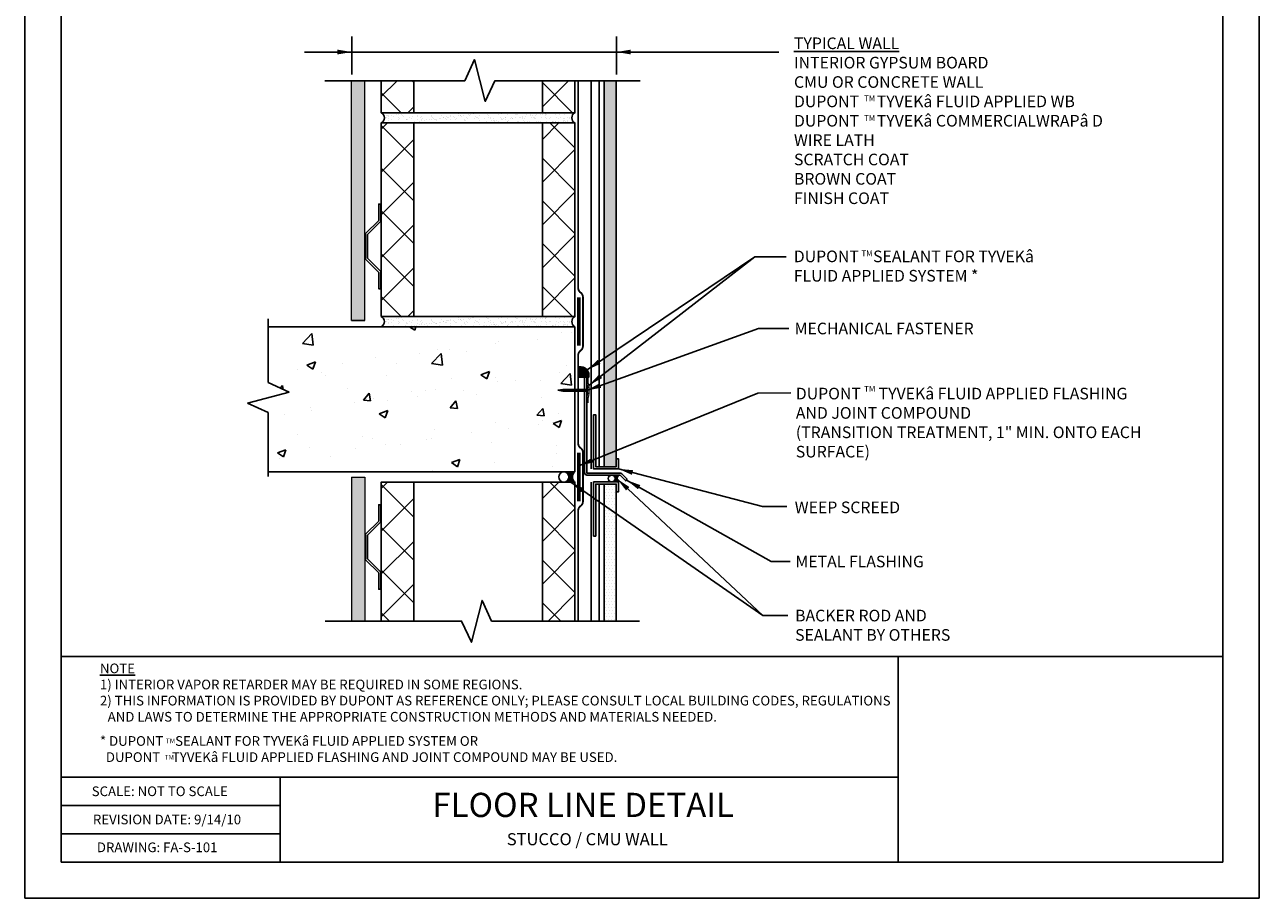
# Model space of a CAD drawing. Extents: x 1189.5 to 1240.5, y 59.2 to 125.2.
# Drawn here: x 1189.5 to 1240.5, y 59.2 to 95.3 of the extents above; entities that cross this region are included whole.
import ezdxf

# ---------------------------------------------------------------- set-up
doc = ezdxf.new("R2010")
doc.units = 0
doc.header["$LTSCALE"] = 1.5
doc.header["$MEASUREMENT"] = 0
doc.linetypes.add('DASHED', pattern=[0.75, 0.5, -0.25])
doc.linetypes.add('DASHED2', pattern=[0.375, 0.25, -0.125])
doc.layers.get('0').update_dxf_attribs({"color": 8, "linetype": 'CONTINUOUS'})
for name, color, linetype in [('8x11-ttb$0$B', 5, 'CONTINUOUS'), ('CMU', 250, 'CONTINUOUS'), ('SEALANT', 250, 'CONTINUOUS'), ('STRUCTURE', 250, 'CONTINUOUS'), ('Stucco', 250, 'CONTINUOUS'), ('TEXT', 7, 'CONTINUOUS'), ('Tyvek FA Flashing and Joint Treatment', 150, 'DASHED2'), ('Tyvek FA WB', 10, 'DASHED2')]:
    doc.layers.add(name, color=color, linetype=linetype)
doc.layers.add('Gyp Board', color=250, linetype='CONTINUOUS', lineweight=20)
doc.layers.add('TYVEK Commercial Wrap D', color=7, linetype='DASHED', true_color=0x00538e)
doc.layers.add('VIEWPORT', color=7, linetype='CONTINUOUS', plot=False)
doc.styles.add('DETAILS', font='sanss___.ttf', dxfattribs={"height": 1})
doc.linetypes.add('ZIGZAG', pattern='A,0.0001,-0.2,[131,ltypeshp.shx,S=0.2,R=0,X=-0.2,Y=0],-0.4,[131,ltypeshp.shx,S=0.2,R=180,X=0.2,Y=0],-0.2', length=0.8001)
doc.dimstyles.new('TYVEKDETAILS', dxfattribs={"dimscale": 6, "dimtxt": 1.5, "dimasz": 0.1, "dimexe": 0.75, "dimexo": 0.75, "dimgap": 0.75, "dimtad": 0, "dimtih": 1, "dimtoh": 1, "dimdec": 4, "dimzin": 0, "dimdsep": 46, "dimlunit": 4, "dimtxsty": 'DETAILS', "dimcen": 0.0625, "dimadec": 0, "dimazin": 0, "dimtfac": 1, "dimtdec": 4, "dimtofl": 0, "dimtmove": 0, "dimatfit": 3, "dimfxl": 1, "dimfrac": 2, "dimtolj": 1, "dimtzin": 0, "dimarcsym": 0})

# ---------------------------------------------------------------- blocks, each defined once
blk = doc.blocks.new('brk-sym')
at = {"linetype": 'Continuous'}
for points in [[(-0.07880250000000001, 0.00109400000000015), (-0.0283335, 0.1104690000000002)], [(-0.0283335, 0.1104690000000002), (0.0283335, -0.1104689999999993)], [(-0.4156255, 0.00109400000000015), (-0.07880250000000001, 0.00109400000000015)], [(0.0283335, -0.1104689999999993), (0.0797915, 0.00109400000000015)], [(0.0797915, 0.00109400000000015), (0.4166665, 0.00109400000000015)]]:
    blk.add_lwpolyline(points, dxfattribs=at)

msp = doc.modelspace()

# ---------------------------------------------------------------- hatches: boundary and pattern name
at = {"layer": 'CMU'}
h = msp.add_hatch(dxfattribs=at)
h.set_pattern_fill('ANSI37', color=256, scale=10, style=0)
h.set_pattern_definition([(45, (794.1843680682209, 87.06723081518001), (-0.8838834764831843, 0.8838834764831844), []), (135, (794.1843680682209, 87.06723081518001), (-0.8838834764831844, -0.8838834764831843), [])])
h.paths.add_polyline_path([(1212.228241641095, 92.94696133162597), (1210.880873220041, 92.94696133162596), (1210.880873220041, 91.62550072727439), (1212.228241641095, 91.62550072727439)])
h.paths.add_polyline_path([(1205.575610062146, 92.9469607987113), (1204.228241641093, 92.94696079871129), (1204.228241641093, 91.62550072727439), (1205.575610062146, 91.62550072727439)])
h = msp.add_hatch(dxfattribs=at)
h.set_pattern_fill('AR-SAND', color=256, scale=0.15, style=0)
h.set_pattern_definition([(37.50000000000001, (794.1843680682211, 78.64617818360075), (-0.009449003716441223, 0.2890235653519738), [0, -0.228, 0, -0.255, 0, -0.24375]), (7.499999999999999, (794.1843680682211, 78.64617818360075), (0.2654665057901591, 0.423321909784461), [0, -0.123, 0, -0.2055, 0, -0.07875]), (327.5, (793.9998680682211, 78.64617818360075), (0.4671212792627242, 0.0008488580305446746), [0, -0.075, 0, -0.27, 0, -0.3525]), (317.5, (793.9998680682211, 78.64617818360075), (0.450918990685844, 0.1316513347401374), [0, -0.0375, 0, -0.177, 0, -0.2025])])
h.paths.add_polyline_path([(1210.880873220041, 91.20444809569545), (1212.228241641095, 91.20444809569545, -0.626566807474878), (1212.228241641095, 91.62550072727444), (1204.228241641093, 91.62550072727439, -0.6265668074746842), (1204.228241641093, 91.20444809569545), (1205.575610062147, 91.20444809569545)])
h = msp.add_hatch(dxfattribs=at)
h.set_pattern_fill('ANSI37', color=256, scale=10, style=0)
h.set_pattern_definition([(45, (794.1843680682211, 78.64617818360075), (-0.8838834764831843, 0.8838834764831844), []), (135, (794.1843680682211, 78.64617818360075), (-0.8838834764831844, -0.8838834764831843), [])])
h.paths.add_polyline_path([(1212.228241641095, 91.20444809569545), (1210.880873220041, 91.20444809569545), (1210.880873220041, 83.20444809569513), (1212.228241641095, 83.20444809569513)])
h.paths.add_polyline_path([(1205.575610062147, 91.20444809569545), (1204.228241641093, 91.20444809569545), (1204.228241641093, 83.20444809569513), (1205.575610062147, 83.20444809569513)])
h = msp.add_hatch(dxfattribs=at)
h.set_pattern_fill('AR-SAND', color=256, scale=0.15, style=0)
h.set_pattern_definition([(37.50000000000001, (794.1843680682211, 70.22512555202151), (-0.009449003716441223, 0.2890235653519738), [0, -0.228, 0, -0.255, 0, -0.24375]), (7.499999999999999, (794.1843680682211, 70.22512555202151), (0.2654665057901591, 0.423321909784461), [0, -0.123, 0, -0.2055, 0, -0.07875]), (327.5, (793.9998680682212, 70.22512555202151), (0.4671212792627242, 0.0008488580305446746), [0, -0.075, 0, -0.27, 0, -0.3525]), (317.5, (793.9998680682212, 70.22512555202151), (0.450918990685844, 0.1316513347401374), [0, -0.0375, 0, -0.177, 0, -0.2025])])
h.paths.add_polyline_path([(1212.228241641095, 83.20444809569518), (1204.228241641093, 83.20444809569513, -0.626566807474648), (1204.228241641093, 82.7833954641162), (1205.575610062147, 82.7833954641162), (1210.880873220041, 82.7833954641162), (1212.228241641095, 82.7833954641162, -0.62656680747486)])
h = msp.add_hatch(dxfattribs=at)
h.set_pattern_fill('ANSI37', color=256, scale=10, style=0)
h.set_pattern_definition([(45, (794.1843680682211, 63.80407292044244), (-0.8838834764831843, 0.8838834764831844), []), (135, (794.1843680682211, 63.80407292044244), (-0.8838834764831844, -0.8838834764831843), [])])
h.paths.add_polyline_path([(1212.228241641095, 76.36234283253712), (1210.880873220041, 76.36234283253712), (1210.880873220041, 70.61672463854603), (1212.228241641095, 70.61672475701978)])
h.paths.add_polyline_path([(1204.228241641093, 70.61672447140869), (1205.575610062147, 70.61672447140867), (1205.575610062147, 76.36234283253712), (1204.228241641093, 76.36234283253712)])
at = {"layer": 'Gyp Board'}
h = msp.add_hatch(dxfattribs=at)
h.set_pattern_fill('AR-SAND', color=256, scale=0.25, style=0)
h.set_pattern_definition([(37.50000000000001, (843.3965928476337, 0.6466957774284765), (-0.01574833952740204, 0.4817059422532897), [0, -0.38, 0, -0.425, 0, -0.40625]), (7.499999999999999, (843.3965928476337, 0.6466957774284765), (0.4424441763169318, 0.7055365163074351), [0, -0.205, 0, -0.3425, 0, -0.13125]), (327.5, (843.0890928476337, 0.6466957774284765), (0.7785354654378738, 0.001414763384241124), [0, -0.125, 0, -0.45, 0, -0.5875]), (317.5, (843.0890928476337, 0.6466957774284765), (0.7515316511430733, 0.2194188912335623), [0, -0.0625, 0, -0.295, 0, -0.3375])])
h.paths.add_polyline_path([(1203.546993057096, 76.55986540618214), (1202.99962463605, 76.55986801634799), (1202.999596295741, 70.61672447140869), (1203.546964716799, 70.61672447140869)])
h.paths.add_polyline_path([(1203.547008498118, 92.94696079871129), (1202.999640077066, 92.94696079871127), (1202.999640077066, 83.03602704306336), (1203.547008498118, 83.03602704306336)])
at = {"layer": 'SEALANT', "linetype": 'Continuous'}
h = msp.add_hatch(color=256, dxfattribs=at)
edge = h.paths.add_edge_path()
edge.add_arc((1212.45584471082, 80.77648425306367), 0.3489836201349332, -13.75766783588432, 99.64140273835989, ccw=False)
edge.add_line((1212.794816078786, 80.69349040496829), (1212.669522332652, 80.69359445487373))
edge.add_line((1212.669522332652, 80.69359445487373), (1212.397396516123, 80.69359445487373))
edge.add_line((1212.397396516123, 80.69359445487373), (1212.397396516123, 81.1205385738607))
h = msp.add_hatch(color=256, dxfattribs=at)
edge = h.paths.add_edge_path()
edge.add_line((1212.228241641095, 76.78339546411634), (1211.766673256168, 76.78339979015709))
edge.add_arc((1211.766673256168, 76.57305925596945), 0.2103405341876368, -91.18624922500788, 90, ccw=False)
edge.add_line((1211.762318686387, 76.36276380179991), (1212.228241641095, 76.36276380179991))
edge.add_arc((1212.387581424732, 76.57307963295808), 0.2638596511124456, 127.1483497833585, 232.8516502166106, ccw=False)
h = msp.add_hatch(color=256, dxfattribs=at)
edge = h.paths.add_edge_path()
edge.add_line((1213.748692467506, 76.36862420602083), (1214.023631874398, 76.36862420602083))
edge.add_arc((1214.170470928772, 76.50961064001966), 0.2035654255052473, 135.5406541214653, 223.835112749142, ccw=False)
edge.add_line((1214.025176595175, 76.65218847520347), (1213.74733584752, 76.65218847520347))
edge.add_arc((1213.744413175161, 76.51038911289639), 0.1418294791798068, -88.27100396674268, 88.81922541088937, ccw=False)
at = {"layer": 'STRUCTURE'}
h = msp.add_hatch(dxfattribs=at)
h.set_pattern_fill('AR-CONC', color=256, scale=0.5, style=0)
h.set_pattern_definition([(49.99999999999999, (1244.319706436922, 68.77352606449269), (3.586300913003767, -0.3137606749129755), [0.375, -4.125]), (355, (1244.319706436922, 68.77352606449269), (-0.693756668065, 3.760960668500059), [0.3, -3.3]), (100.4514, (1244.618564836922, 68.74737936449269), (2.892546908570108, 3.447197710304768), [0.3187009499999994, -3.505710559999994]), (46.18420000000001, (1244.319706436922, 69.77352606449269), (5.336205243128222, -0.8275950716450904), [0.5625, -6.1875]), (96.6356, (1244.764390161922, 69.70455952949268), (4.673313527743517, 4.870589354502209), [0.4780514399999994, -5.25856499999999]), (351.1842, (1244.319706436922, 69.77352606449269), (4.673309725668136, 4.870593004626623), [0.45, -4.95]), (21, (1244.819706436922, 69.52352606449269), (2.984535260592308, -2.013094453326694), [0.375, -4.125]), (326.0000000000001, (1244.819706436922, 69.52352606449269), (1.216576659607909, 3.625750225234265), [0.3, -3.3]), (71.4514, (1245.068417601922, 69.35576803449268), (4.20111314290745, 1.612652483549762), [0.31870095, -3.50571056]), (37.50000000000001, (1244.319706436922, 68.77352606449269), (0.06079927658645334, 1.664469269156557), [0, -3.26, 0, -3.35, 0, -3.3125]), (7.499999999999999, (1244.319706436922, 68.77352606449269), (1.315347687210743, 1.972058559411801), [0, -1.91, 0, -3.185, 0, -1.2625]), (327.5, (1243.204706436922, 68.77352606449269), (2.669112180862045, -0.112774358671899), [0, -1.25, 0, -3.9, 0, -5.175]), (317.5, (1242.704706436922, 68.77352606449269), (2.915930846711931, 0.5005249116615882), [0, -1.625, 0, -2.59, 0, -3.675])])
h.paths.add_polyline_path([(1212.228241641095, 81.78341055552801), (1212.228241641095, 82.45658295071576), (1212.228241641095, 82.78339546411611), (1210.068777571204, 82.78339546411613), (1208.478241641095, 82.78339546411611), (1199.552462204932, 82.78339546411611), (1199.552462204932, 80.47539225538968), (1200.426260939531, 80.07235598633115), (1198.695800618235, 79.6285210868259), (1199.552462204932, 79.23323099659473), (1199.552462204932, 76.78339546411613), (1208.478241641095, 76.78339546411611), (1209.699035386351, 76.78339546411611), (1212.228241641093, 76.78339404640266), (1212.228241641095, 77.13926988959541), (1212.228241641095, 77.53233320355548), (1212.228241641095, 80.2612000792351)])
at = {"layer": 'Stucco'}
h = msp.add_hatch(dxfattribs=at)
h.set_pattern_fill('DOTS', color=256, scale=2, style=0)
h.set_pattern_definition([(0, (1240.172035306458, 63.47535650722854), (0.0625, 0.125), [0, -0.125])])
h.paths.add_polyline_path([(1213.433631874398, 76.99909811581392), (1213.933631874398, 76.99909811581392), (1213.933633107637, 92.94696106242198), (1213.433631874398, 92.94696121317368)])
h = msp.add_hatch(dxfattribs=at)
h.set_pattern_fill('DOTS', color=256, scale=2, style=0)
h.set_pattern_definition([(0, (1240.172035306458, 89.8023658146062), (0.0625, -0.125), [0, -0.125])])
h.paths.add_polyline_path([(1213.433631874398, 70.61672486300942), (1213.933631874398, 70.61672490697428), (1213.933631874398, 76.27862420602082), (1213.433631874398, 76.27862420602082)])

# ---------------------------------------------------------------- linework, layer by layer
at = {"layer": '8x11-ttb$0$B', "color": 7}
for p, q in [((1190.996544665023, 123.6639062359502), (1190.996544665023, 60.66390623595021)), ((1238.996544665023, 123.6639062359502), (1238.996544665023, 60.66390623595021)), ((1190.996544665023, 64.16523876563703), (1225.573638690701, 64.16523876563703)), ((1190.996544665023, 60.66390623595021), (1238.996544665023, 60.66390623595021))]:
    msp.add_line(p, q, dxfattribs=at)
for points in [[(1238.996544665023, 69.15454686249154), (1190.996544665023, 69.15454686249156)], [(1225.573638690701, 69.15454686249154), (1225.573638690701, 60.66390623595021)], [(1200.049645222463, 64.16523876563703), (1200.049645222463, 60.66390623595021)], [(1200.049645222463, 62.99803876563702), (1190.996544665023, 62.99803876563702)], [(1200.049645222463, 61.83083876563701), (1190.996544665023, 61.83083876563701)]]:
    msp.add_lwpolyline(points, dxfattribs=at)
at = {"layer": 'CMU'}
for p, q in [((1212.228241641095, 91.62550072727444), (1204.228241641093, 91.62550072727439)), ((1212.228241641095, 83.20444809569518), (1204.228241641093, 83.20444809569513)), ((1202.999640077066, 83.03602704306336), (1203.547008498118, 83.03602704306336)), ((1210.880873220041, 82.7833954641162), (1205.575610062147, 82.7833954641162)), ((1212.228241641095, 76.78339546411611), (1204.228241641093, 76.78339546411605)), ((1210.880873220041, 76.36234283253712), (1205.575610062147, 76.36234283253712))]:
    msp.add_line(p, q, dxfattribs=at)
for points in [[(1205.575610062146, 92.94696079871129), (1205.575610062146, 91.62550072727439), (1204.228241641093, 91.62550072727439), (1204.228241641093, 92.94696079871129)], [(1212.228241641095, 92.94696133162597), (1212.228241641095, 91.62550072727439), (1210.880873220041, 91.62550072727439), (1210.880873220041, 92.94696133162596)], [(1205.575610062147, 91.20444809569545), (1210.880873220041, 91.20444809569561)], [(1204.228241641093, 70.61672447140869), (1204.228241641093, 76.36234283253712), (1205.575610062147, 76.36234283253712), (1205.575610062147, 70.61672447140867)], [(1210.880873220041, 70.61672463854603), (1210.880873220041, 76.36234283253712), (1212.228241641095, 76.36234283253712), (1212.228241641095, 70.61672475701978)]]:
    msp.add_lwpolyline(points, dxfattribs=at)
for points in [[(1204.228241641093, 83.20444809569513), (1204.228241641093, 91.20444809569545), (1205.575610062147, 91.20444809569545), (1205.575610062147, 83.20444809569513)], [(1210.880873220041, 83.20444809569513), (1210.880873220041, 91.20444809569545), (1212.228241641095, 91.20444809569545), (1212.228241641095, 83.20444809569513)], [(1203.658785116795, 85.61037995088527), (1203.658785116795, 86.59324924564349), (1204.206153537848, 87.14061766669612), (1204.206153537848, 87.8491830193171), (1204.121943011532, 87.8491830193171), (1204.121943011532, 87.17549880879078), (1203.574574590479, 86.62813038773815), (1203.574574590479, 85.57549880879081), (1204.121943011532, 85.02813038773819), (1204.121943011532, 84.35444617721167), (1204.206153537848, 84.35444617721167), (1204.206153537848, 85.06301152983285)], [(1203.658757399784, 74.1716706745333), (1203.6587527129, 73.18880137978626), (1204.206118523781, 72.641430348574), (1204.206115144936, 71.93286499596108), (1204.121904618621, 71.93286539752506), (1204.121907831133, 72.60654960804372), (1203.574542020252, 73.15392063925597), (1203.574547039802, 74.20655221819135), (1204.121918071014, 74.7539180290719), (1204.121921283526, 75.42760223959075), (1204.206131809841, 75.42760183802677), (1204.206128430996, 74.71903648541365)]]:
    msp.add_lwpolyline(points, close=True, dxfattribs=at)
for centre, start, end in [((1204.126196146834, 91.4149744114849), 295.8602149818814, 64.13978501811856), ((1212.330287135354, 91.4149744114849), 115.8602149818814, 244.1397850181186), ((1204.126196146834, 82.99392177990565), 295.8602149818814, 64.13978501811856), ((1212.330287135354, 82.99392177990565), 115.8602149818814, 244.1397850181186)]:
    msp.add_arc(centre, 0.2339542958322982, start, end, dxfattribs=at)
at = {"layer": 'Gyp Board'}
for p, q in [((1202.999640077066, 83.03602704306336), (1202.999640077066, 92.94696079871127)), ((1203.547008498118, 83.03602704306336), (1203.547008498118, 92.94696079871129)), ((1202.99962463605, 76.55986801634799), (1202.999596295741, 70.6167244714087)), ((1202.99962463605, 76.55986801634799), (1203.546993057096, 76.55986540618214)), ((1203.546993057096, 76.55986540618214), (1203.546964716799, 70.61672447140869))]:
    msp.add_line(p, q, dxfattribs=at)
at = {"layer": 'SEALANT', "linetype": 'Continuous'}
for p, q in [((1212.228241641095, 91.17952481734497), (1212.228241641095, 90.90378494467919)), ((1212.228241641095, 82.75847218576573), (1212.228241641095, 82.48273231309993)), ((1212.228241641095, 76.33741955418665), (1212.228241641095, 76.06167968152086))]:
    msp.add_line(p, q, dxfattribs=at)
msp.add_lwpolyline([(1212.397396516123, 81.1205385738607, -0.5395654866441669), (1212.794816078786, 80.69349040496829), (1212.669522332652, 80.69359445487373), (1212.397396516123, 80.69359445487373)], format="xyb", close=True, dxfattribs=at)
at = {"layer": 'SEALANT', "linetype": 'Continuous', "const_width": 0.05, "flags": 128}
msp.add_lwpolyline([(1212.769720096043, 80.69350911224257), (1212.769700436159, 80.46848408963797, -0.1459908652465312), (1212.769700436159, 79.83066276691392), (1212.769700436159, 79.63142384698969)], format="xyb", dxfattribs=at)
at = {"layer": 'SEALANT', "linetype": 'Continuous'}
msp.add_lwpolyline([(1213.748692467506, 76.36862420602083), (1214.023631874398, 76.36862420602083, -0.4055215511274903), (1214.025176595175, 76.65218847520347), (1213.74733584752, 76.65218847520347, -0.9749244792831803), (1213.748692467506, 76.36862420602083, -1.846902110714516)], format="xyb", dxfattribs=at)
for centre, radius in [((1211.766673256168, 76.57305925596944), 0.2103405341876368), ((1213.745756938286, 76.51035842817149), 0.1418300490833815)]:
    msp.add_circle(centre, radius, dxfattribs=at)
msp.add_arc((1212.389594930134, 76.57286914832665), 0.2652474571483938, 127.4675705963662, 232.5324294036405, dxfattribs=at)
at = {"layer": 'STRUCTURE'}
for p, q in [((1199.552462204932, 82.78339546411611), (1212.228241641095, 82.78339546411611)), ((1212.228241641095, 82.78339546411611), (1212.228241641095, 76.78339546411611)), ((1211.521350510658, 80.1548826303071), (1211.729126563787, 80.1861326303071)), ((1211.729126563787, 80.1236326303071), (1211.521350510658, 80.1548826303071)), ((1211.729126563787, 80.1861326303071), (1212.71396436414, 80.1861326303071)), ((1211.729126563787, 80.1236326303071), (1212.71396436414, 80.1236326303071)), ((1199.552462204932, 76.78339546411611), (1212.228241641095, 76.78339546411611))]:
    msp.add_line(p, q, dxfattribs=at)
for points in [[(1214.918759856949, 92.94696133162597), (1208.919088357357, 92.94696079871129), (1208.523798267126, 92.09029921201382), (1208.079963367621, 93.82075953330995), (1207.676927098562, 92.94696079871129), (1203.989363067225, 92.94696079871129), (1201.888185695334, 92.94696079871127)], [(1201.911094835794, 70.6167063728585), (1207.543687384765, 70.61670637285846), (1207.946723653824, 69.7429076382598), (1208.390558553329, 71.47336795955592), (1208.78584864356, 70.61670637285846), (1214.888258255129, 70.61670688533235)]]:
    msp.add_lwpolyline(points, dxfattribs=at)
msp.add_lwpolyline([(1212.71396436414, 80.40511172285525, -0.1473612908608156), (1212.71396436414, 79.89403513369663)], format="xyb", close=True, dxfattribs=at)
at = {"layer": 'Stucco', "linetype": 'ZIGZAG', "ltscale": 0.2}
for p, q in [((1213.224071685921, 92.94696127635663), (1213.224071685921, 76.99909811581392)), ((1213.224071685921, 70.61672484458285), (1213.224071685921, 76.27862420602082))]:
    msp.add_line(p, q, dxfattribs=at)
at = {"layer": 'Stucco'}
for p, q in [((1213.433631874398, 92.94696121317368), (1213.433631874398, 76.99909811581392)), ((1213.933631874398, 92.94696106242235), (1213.933631874398, 76.99909811581392)), ((1213.433631874398, 70.61672486300942), (1213.433631874398, 76.27862420602082)), ((1213.933631874398, 70.61672490697428), (1213.933631874398, 76.27862420602082))]:
    msp.add_line(p, q, dxfattribs=at)
msp.add_lwpolyline([(1214.38925097349, 76.47748392996948), (1214.325611363183, 76.4138443196627), (1214.09019613983, 76.64925954301535, 0.198912367381021), (1214.083125072018, 76.65218847520347), (1212.724522332652, 76.65218847520349, -0.414213562373095), (1212.624522332652, 76.75218847520348), (1212.624522332652, 80.69359445487373), (1212.714522332652, 80.69359445487373), (1212.714522332652, 76.74500043454441, 0.414213562373095), (1212.724522332652, 76.7350004345444), (1214.090313112678, 76.7350004345444, -0.1989123673799615), (1214.161023790796, 76.70571111266302), (1214.38925097349, 76.47748392996948)], format="xyb", dxfattribs=at)
for points in [[(1213.685663086576, 76.99909811581392), (1213.933631874398, 76.99909811581392), (1213.933631874398, 77.3239163107806), (1214.023631874398, 77.3239163107806), (1214.023631874398, 76.90909811581392), (1213.653342372111, 76.90909811581392), (1212.99917017654, 76.90909811581392), (1212.99917017654, 79.14459472611436), (1213.08917017654, 79.14459472611436), (1213.08917017654, 76.99909811581392)], [(1213.685663086576, 76.27862420602082), (1213.933631874398, 76.27862420602082), (1213.933631874398, 75.95380601105414), (1214.023631874398, 75.95380601105414), (1214.023631874398, 76.36862420602083), (1213.653342372111, 76.36862420602083), (1212.99917017654, 76.36862420602083), (1212.99917017654, 74.13312759572038), (1213.08917017654, 74.13312759572038), (1213.08917017654, 76.27862420602082)]]:
    msp.add_lwpolyline(points, close=True, dxfattribs=at)
at = {"layer": 'TEXT'}
for p, q in [((1203.011597689962, 93.20809967930083), (1203.011597689962, 94.77730858962607)), ((1213.945589487294, 93.20810012471254), (1213.945589487294, 94.77730903503779)), ((1203.011597689962, 94.13290516494769), (1219.213750356238, 94.13290516494772))]:
    msp.add_line(p, q, dxfattribs=at)
at = {"layer": 'TYVEK Commercial Wrap D', "const_width": 0.075, "flags": 128}
for points in [[(1212.895072181019, 76.90909811581392), (1212.895072181019, 92.94696131278931)], [(1212.895072181019, 70.61672481565401), (1212.895072181019, 76.36862420602083)]]:
    msp.add_lwpolyline(points, dxfattribs=at)
at = {"layer": 'Tyvek FA Flashing and Joint Treatment', "ltscale": 0.5, "const_width": 0.15, "flags": 128}
for points in [[(1212.390228427009, 81.99369522731159), (1212.390228427009, 83.99369522731159)], [(1212.390228427009, 75.57286914832669), (1212.390228427009, 77.57286914832669)]]:
    msp.add_lwpolyline(points, dxfattribs=at)
at = {"layer": 'Tyvek FA WB', "const_width": 0.075, "flags": 128}
msp.add_lwpolyline([(1212.358980205706, 70.61670667292626), (1212.358980205706, 74.8958138888097), (1212.358980205706, 75.17286914832668, -0.2360679774998347), (1212.458980205706, 75.37286914832669, 0.2360679774998347), (1212.558980205706, 75.57286914832669), (1212.558980205706, 75.84992440784367), (1212.558980205706, 77.2958138888097), (1212.558980205706, 77.57286914832669, 0.2360679774998347), (1212.458980205706, 77.77286914832669, -0.2360679774998347), (1212.358980205706, 77.9728691483267), (1212.358980205706, 78.24992440784368), (1212.358980205706, 81.59369522731158, -0.2360679774998347), (1212.458980205706, 81.79369522731159, 0.2360679774998347), (1212.558980205706, 81.99369522731159), (1212.558980205706, 82.27075048682858), (1212.558980205706, 83.7166399677946), (1212.558980205706, 83.99369522731159, 0.2360679774998347), (1212.458980205706, 84.1936952273116, -0.2360679774998347), (1212.358980205706, 84.3936952273116), (1212.358980205706, 84.67075048682858), (1212.358980205706, 85.72045697045611), (1212.358980205706, 92.94696124751513)], format="xyb", dxfattribs=at)
at = {"layer": 'VIEWPORT', "color": 1}
for p, q in [((1189.496544665023, 125.1639062359502), (1189.496544665023, 59.16390623595021)), ((1240.496544665023, 125.1639062359502), (1240.496544665023, 59.16390623595021)), ((1189.496544665023, 59.16390623595021), (1240.496544665023, 59.16390623595021))]:
    msp.add_line(p, q, dxfattribs=at)

# ---------------------------------------------------------------- block references
at = {"layer": 'STRUCTURE', "xscale": 7.832334506948257, "yscale": 7.832334506948229, "zscale": 7.832334506948232, "rotation": 90}
msp.add_blockref('brk-sym', (1199.561030778883, 79.85043853657852), dxfattribs=at)

# ---------------------------------------------------------------- texts
at = {"layer": 'TEXT', "attachment_point": 4, "style": 'DETAILS'}
for s, insert, char_height in [('{\\fArial|b0|i0|c0|p34;\\LTYPICAL WALL\\P}INTERIOR GYPSUM BOARD\\PCMU OR CONCRETE WALL\\P{\\fArial|b1|i0|c0|p34;DUPONT     TYVEK\\fSymbol|b0|i0|c2|p18;â \\fArial|b1|i0|c0|p34;FLUID APPLIED WB}\\P{\\fSansSerif|b1|i0|c2|p2;DUPONT     TYVEK\\fSymbol|b0|i0|c2|p18;â} {\\fSansSerif|b1|i0|c2|p2;COMMERCIALWRAP\\fSymbol|b0|i0|c2|p18;â\\fSansSerif|b1|i0|c2|p2; D\\P}WIRE LATH\\PSCRATCH COAT\\PBROWN COAT\\PFINISH COAT', (1221.27422946257, 91.29311750286513), 0.48), ('{\\fSansSerif|b1|i0|c2|p2;TM}', (1224.167652273038, 92.22208230453293), 0.24), ('{\\fSansSerif|b1|i0|c2|p2;TM}', (1224.167652273038, 91.40664440063415), 0.24), ('{\\fSansSerif|b1|i0|c2|p2;TM}', (1224.060920333122, 85.81287421638524), 0.24), ('{\\fSansSerif|b1|i0|c2|p2;TM}', (1224.172687496936, 80.21504882251156), 0.24)]:
    msp.add_mtext(s, dxfattribs=dict(at, insert=insert, char_height=char_height))
at = {"layer": 'TEXT', "style": 'DETAILS'}
for s, insert, char_height, width, attachment_point in [('{\\fSansSerif|b1|i0|c2|p2;DUPONT    SEALANT FOR TYVEK\\fSymbol|b0|i0|c2|p18;â \\fSansSerif|b1|i0|c2|p2;FLUID APPLIED SYSTEM *}', (1221.266301499544, 85.28873339066737), 0.48, 11.67798533535097, 4), ('MECHANICAL FASTENER ', (1221.300239892146, 82.64681808277442), 0.48, 12.20717459951055, 4), ('{\\fSansSerif|b1|i0|c2|p2;DUPONT     TYVEK\\fSymbol|b0|i0|c2|p18;â\\fSansSerif|b1|i0|c2|p2; FLUID APPLIED FLASHING AND JOINT COMPOUND} \\P(TRANSITION TREATMENT, 1" MIN. ONTO EACH SURFACE)', (1221.350098652319, 78.82001926333722), 0.48, 14.52318487039054, 4), ('WEEP SCREED', (1221.304085739072, 75.55811939172969), 0.48, 17.31971588354054, 1), ('\\A1;METAL FLASHING', (1221.333925354237, 73.08089310683735), 0.48, 11.67798533535097, 4), ('BACKER ROD AND\\PSEALANT BY OTHERS', (1221.321505558706, 71.08735729138061), 0.48, 12.59973837277381, 1), ('{\\LNOTE\\P}1) INTERIOR VAPOR RETARDER MAY BE REQUIRED IN SOME REGIONS.\\P\\pi-0.8,l0.8;2) THIS INFORMATION IS PROVIDED BY DUPONT AS REFERENCE ONLY; PLEASE CONSULT LOCAL BUILDING CODES, REGULATIONS AND LAWS TO DETERMINE THE APPROPRIATE CONSTRUCTION METHODS AND MATERIALS NEEDED.{\\H0.5x;\\P\\P\\pi0,l0;}* DUPONT    SEALANT FOR TYVEK{\\fSymbol|b0|i0|c2|p18;â} FLUID APPLIED SYSTEM OR \\P\\pi-0.4,l0.4;  DUPONT    TYVEK{\\fSymbol|b0|i0|c2|p18;â} FLUID APPLIED FLASHING AND JOINT COMPOUND MAY BE USED.', (1192.605750824385, 68.86534845549977, 5.959993654922892e-09), 0.4, 32.9496987610637, 1), ('TM', (1195.326214577565, 65.7672750603781, 5.959993654922892e-09), 0.2, 16.62, 1), ('TM', (1195.277710211915, 65.08935207203103, 5.959993654922892e-09), 0.2, 16.62, 1), ('\\pi-0.066668,l0.066668,t0.2;SCALE: NOT TO SCALE', (1192.265377257651, 63.78685157498117), 0.4000000000000016, 32.52903340897156, 1), ('\\pi5.8536;FLOOR LINE DETAIL \\P\\pi8.9267;{\\H0.5x;STUCCO / CMU WALL}', (1200.48534589859, 63.52343519091075), 1, 24.8924186185627, 1), ('\\pi-0.066668,l0.066668,t0.2;REVISION DATE: 9/14/10', (1192.315229649414, 62.62077811053987), 0.4000000000000016, 7.734415573049276, 1), ('\\pi-0.066668,l0.066668,t0.2;DRAWING: FA-S-101', (1192.477862428742, 61.47070622572471), 0.4000000000000016, 32.52903340897156, 1)]:
    msp.add_mtext(s, dxfattribs=dict(at, insert=insert, char_height=char_height, width=width, attachment_point=attachment_point))

# ---------------------------------------------------------------- leaders
at = {"layer": 'TEXT'}
for points, override in [([(1203.011597689962, 94.13290516494769), (1201.055496280229, 94.13290516494769)], {"dimfxl": 3}), ([(1213.933631874398, 94.1329051649477), (1220.643338476316, 94.1329051649477)], {"dimfxl": 3}), ([(1212.72706038678, 80.99610124747883), (1219.661159358725, 85.66622622634003), (1220.957967614088, 85.66622622634003)], {"dimfxl": 3}), ([(1212.813649755085, 80.36906762292938), (1219.661159358725, 85.66622622634003), (1220.957967614088, 85.66622622634003)], {"dimfxl": 3}), ([(1212.71396436414, 80.14957342827594), (1219.810944617645, 82.70650513017932), (1221.059514408126, 82.70650513017932)], {"dimfxl": 3}), ([(1212.393160250079, 77.04019343199616), (1219.788035748468, 80.04049470195848), (1221.150090720738, 80.04699340169064)], {"dimfxl": 3}), ([(1214.023631874398, 76.90909811581392), (1219.970195134202, 75.36076387243111), (1220.98256344829, 75.36076387243111)], {"dimgap": 0.75, "dimtad": 0, "dimfxl": 3}), ([(1212.054787522086, 76.36234283253712), (1219.985874028216, 70.85134173103665), (1221.024443803593, 70.85134173103665)], {"dimfxl": 3}), ([(1213.967213845199, 76.49841062043079), (1219.985874028216, 70.85134173103665), (1221.024443803593, 70.85134173103665)], {"dimfxl": 3}), ([(1214.357431168336, 76.44566412481609), (1220.327772128778, 73.08355114284268), (1221.112672383348, 73.08355114284268)], {"dimfxl": 3})]:
    msp.add_leader(points, dimstyle='TYVEKDETAILS', override=override, dxfattribs=at)

doc.saveas('drawing.dxf')
